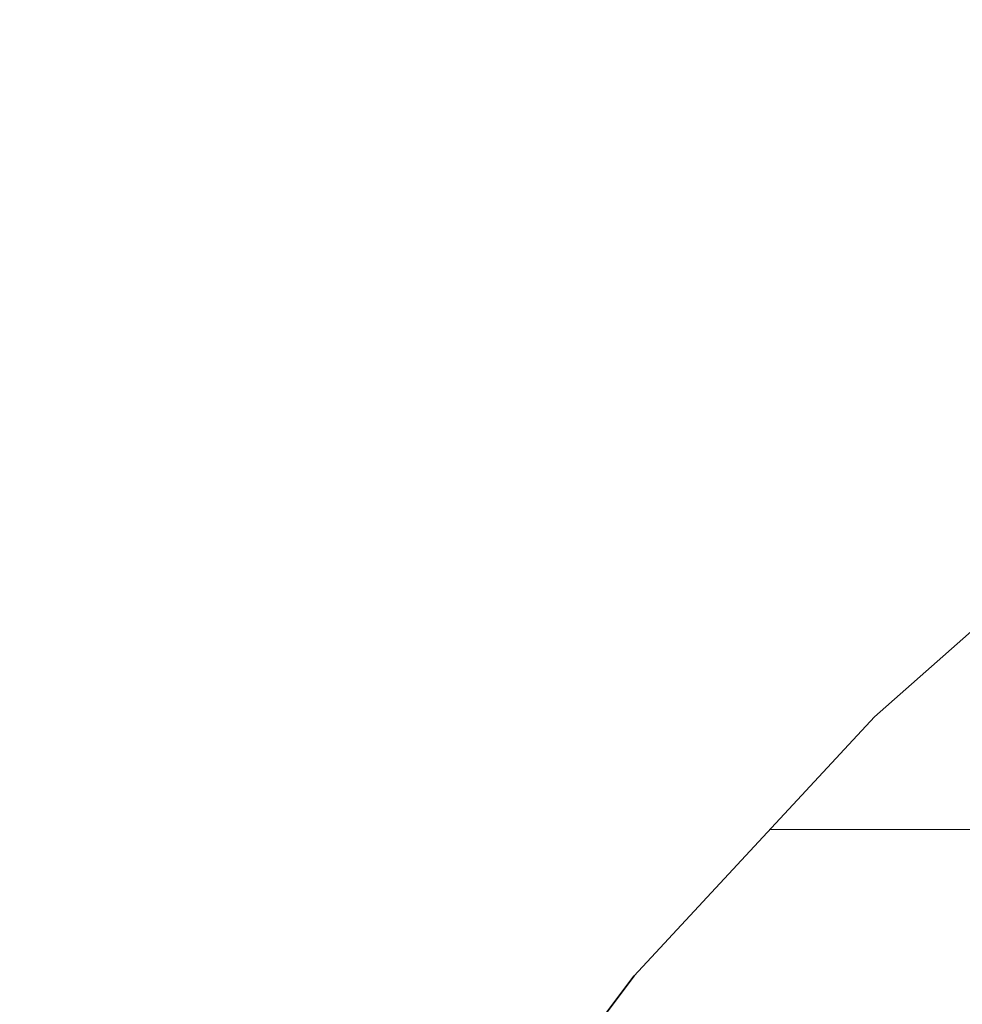
# Model space of a CAD drawing. Units: millimetres. Extents: x 59 to 11996, y 24 to 8424.
# Drawn here: x 8303 to 8336, y 596 to 630 of the extents above; entities that cross this region are included whole.
import ezdxf

# ---------------------------------------------------------------- set-up
doc = ezdxf.new("R2010")
doc.units = ezdxf.units.MM
doc.header["$MEASUREMENT"] = 0
doc.layers.add('(1) Shape lines', color=7, linetype='Continuous', lineweight=35)
doc.layers.add('(9) Sheet', color=7, linetype='Continuous', lineweight=35)

# ---------------------------------------------------------------- blocks, each defined once
blk = doc.blocks.new('HATCH_120_dd868a5b-a061-4e03-b82b-c918f213087d')
at = {"layer": '(1) Shape lines', "color": 0, "lineweight": 9}
blk.add_line((8331.442, 602), (8329.326, 602), dxfattribs=at)
blk = doc.blocks.new('HATCH_127_be693469-bf9f-4330-b0d4-947ea10b5f72')
at = {"layer": '(1) Shape lines', "color": 0, "lineweight": 9}
blk.add_line((8331.472, 602), (8331.442, 602), dxfattribs=at)
blk = doc.blocks.new('HATCH_128_b453969b-a20f-4d64-8500-6a8baa077408')
at = {"layer": '(1) Shape lines', "color": 0, "lineweight": 9}
blk.add_line((8332.936, 602), (8331.472, 602), dxfattribs=at)
blk = doc.blocks.new('HATCH_135_f0e86194-4bc7-4e3f-85cd-6b83e989d48b')
at = {"layer": '(1) Shape lines', "color": 0, "lineweight": 9}
blk.add_line((8333.121, 602), (8332.936, 602), dxfattribs=at)
blk = doc.blocks.new('HATCH_136_efbcceb3-71cf-4526-8576-af3c62bd7d32')
at = {"layer": '(1) Shape lines', "color": 0, "lineweight": 9}
blk.add_line((8338.69, 602), (8333.121, 602), dxfattribs=at)
blk = doc.blocks.new('GROUP_0_5e322935-ecb8-48eb-9f5f-49b49d676e04')
at = {"layer": '(9) Sheet', "color": 7, "linetype": 'Continuous', "lineweight": 35, "ltscale": 20}
blk.add_lwpolyline([(8386.402, 630.004), (8376.742, 628.122), (8365.872, 625.057), (8354.486, 620.522), (8343.276, 614.229), (8337.954, 610.333), (8332.936, 605.89), (8324.628, 596.937), (8317.388, 587.31), (8311.428, 577.136), (8306.965, 566.543), (8304.211, 555.657), (8303.381, 544.607), (8303.754, 539.06), (8304.688, 533.519)], dxfattribs=at)
at = {"layer": '(1) Shape lines', "color": 154, "linetype": 'ByBlock'}
for name in ['HATCH_136_efbcceb3-71cf-4526-8576-af3c62bd7d32', 'HATCH_120_dd868a5b-a061-4e03-b82b-c918f213087d', 'HATCH_127_be693469-bf9f-4330-b0d4-947ea10b5f72', 'HATCH_128_b453969b-a20f-4d64-8500-6a8baa077408', 'HATCH_135_f0e86194-4bc7-4e3f-85cd-6b83e989d48b']:
    blk.add_blockref(name, (0, 0), dxfattribs=at)

msp = doc.modelspace()

# ---------------------------------------------------------------- block references
at = {"color": 7, "linetype": 'ByBlock'}
msp.add_blockref('GROUP_0_5e322935-ecb8-48eb-9f5f-49b49d676e04', (0, 0), dxfattribs=at)

doc.saveas('drawing.dxf')
